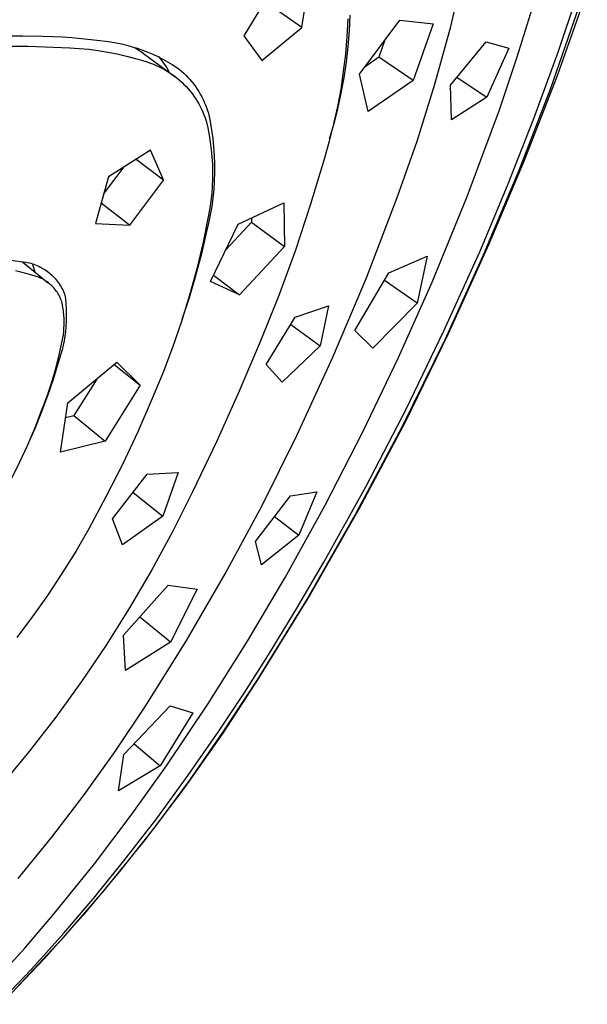
# Model space of a CAD drawing. Units: millimetres. Extents: x -648 to 476, y -1424 to 1613.
# Drawn here: x -360 to -338, y -609 to -571 of the extents above; entities that cross this region are included whole.
import ezdxf

# ---------------------------------------------------------------- set-up
doc = ezdxf.new("R2010")
doc.units = ezdxf.units.MM
doc.header["$MEASUREMENT"] = 0
doc.layers.add('Default', color=7, linetype='Continuous', true_color=0x000000)

msp = doc.modelspace()

# ---------------------------------------------------------------- linework, layer by layer
at = {"layer": 'Default', "color": 7, "true_color": 0xffffff}
for p, q in [((-343.411, -571.536), (-342.884, -569.324)), ((-350.176, -570.047), (-351.295, -571.884)), ((-349.092, -571.564), (-348.813, -569.843)), ((-338.202, -570.139), (-339.356, -573.408)), ((-339.304, -572.469), (-338.57, -570.288)), ((-349.092, -571.564), (-350.341, -570.694)), ((-340.873, -572.691), (-340.238, -570.655)), ((-338.51, -570.747), (-339.611, -573.901)), ((-347.334, -571.235), (-347.368, -571.909)), ((-347.258, -571.095), (-347.284, -571.695)), ((-350.617, -572.825), (-349.092, -571.564)), ((-346.888, -573.351), (-345.35, -571.296)), ((-345.35, -571.296), (-344.085, -571.435)), ((-344.085, -571.435), (-344.842, -573.591)), ((-344.015, -573.729), (-343.411, -571.536)), ((-361.275, -571.892), (-359.72, -571.881)), ((-359.72, -571.881), (-358.961, -571.896)), ((-358.961, -571.896), (-358.218, -571.929)), ((-358.218, -571.929), (-357.853, -571.955)), ((-357.853, -571.955), (-357.492, -571.986)), ((-357.492, -571.986), (-357.136, -572.024)), ((-357.136, -572.024), (-356.785, -572.069)), ((-351.295, -571.884), (-350.617, -572.825)), ((-347.368, -571.909), (-347.425, -572.582)), ((-347.284, -571.695), (-347.331, -572.294)), ((-361.101, -572.28), (-359.518, -572.285)), ((-359.518, -572.285), (-357.936, -572.343)), ((-357.936, -572.343), (-357.572, -572.366)), ((-357.572, -572.366), (-357.209, -572.401)), ((-357.209, -572.401), (-356.847, -572.448)), ((-356.785, -572.069), (-356.577, -572.091)), ((-356.577, -572.091), (-356.369, -572.119)), ((-356.369, -572.119), (-356.163, -572.154)), ((-356.163, -572.154), (-355.958, -572.196)), ((-355.958, -572.196), (-355.754, -572.245)), ((-355.754, -572.245), (-355.552, -572.301)), ((-355.552, -572.301), (-355.352, -572.363)), ((-355.472, -572.334), (-355.38, -572.388)), ((-355.38, -572.388), (-355.291, -572.444)), ((-355.352, -572.363), (-355.155, -572.432)), ((-347.331, -572.294), (-347.398, -572.892)), ((-345.928, -572.073), (-346.152, -572.702)), ((-343.414, -573.766), (-342.056, -572.11)), ((-342.056, -572.11), (-341.191, -572.357)), ((-341.191, -572.357), (-342.028, -574.224)), ((-356.847, -572.448), (-356.487, -572.506)), ((-356.487, -572.506), (-356.129, -572.577)), ((-356.129, -572.577), (-355.774, -572.658)), ((-355.774, -572.658), (-355.422, -572.752)), ((-355.422, -572.752), (-355.072, -572.857)), ((-355.291, -572.444), (-355.203, -572.503)), ((-355.203, -572.503), (-355.116, -572.565)), ((-355.155, -572.432), (-354.959, -572.508)), ((-355.116, -572.565), (-353.916, -573.451)), ((-354.959, -572.508), (-354.767, -572.59)), ((-354.767, -572.59), (-354.577, -572.678)), ((-354.577, -572.678), (-354.39, -572.773)), ((-354.555, -572.671), (-354.486, -572.754)), ((-354.486, -572.754), (-354.419, -572.839)), ((-354.39, -572.773), (-354.207, -572.874)), ((-347.425, -572.582), (-347.504, -573.253)), ((-346.152, -572.702), (-346.676, -573.07)), ((-344.842, -573.591), (-346.152, -572.702)), ((-341.554, -574.712), (-340.873, -572.691)), ((-340.242, -575.043), (-339.304, -572.469)), ((-355.072, -572.857), (-354.961, -572.891)), ((-354.961, -572.891), (-354.85, -572.928)), ((-354.85, -572.928), (-354.741, -572.97)), ((-354.741, -572.97), (-354.633, -573.015)), ((-354.633, -573.015), (-354.527, -573.064)), ((-354.527, -573.064), (-354.423, -573.116)), ((-354.423, -573.116), (-354.32, -573.172)), ((-354.419, -572.839), (-354.355, -572.926)), ((-354.355, -572.926), (-354.294, -573.015)), ((-354.294, -573.015), (-354.236, -573.107)), ((-354.236, -573.107), (-354.181, -573.2)), ((-354.207, -572.874), (-354.026, -572.981)), ((-354.026, -572.981), (-353.85, -573.093)), ((-353.85, -573.093), (-353.761, -573.164)), ((-347.398, -572.892), (-347.486, -573.486)), ((-354.32, -573.172), (-354.219, -573.232)), ((-354.219, -573.232), (-354.121, -573.295)), ((-354.181, -573.2), (-354.129, -573.294)), ((-354.121, -573.295), (-354.024, -573.361)), ((-354.024, -573.361), (-353.93, -573.43)), ((-353.93, -573.43), (-353.839, -573.503)), ((-353.839, -573.503), (-353.749, -573.578)), ((-353.761, -573.164), (-353.674, -573.237)), ((-353.674, -573.237), (-353.59, -573.313)), ((-353.59, -573.313), (-353.508, -573.392)), ((-353.508, -573.392), (-353.429, -573.473)), ((-353.429, -573.473), (-353.353, -573.557)), ((-347.504, -573.253), (-347.605, -573.92)), ((-347.486, -573.486), (-347.594, -574.077)), ((-346.56, -574.776), (-346.888, -573.351)), ((-343.169, -573.47), (-342.028, -574.224)), ((-339.356, -573.408), (-340.607, -576.64)), ((-353.749, -573.578), (-353.663, -573.657)), ((-353.663, -573.657), (-353.579, -573.738)), ((-353.579, -573.738), (-353.498, -573.822)), ((-353.498, -573.822), (-353.42, -573.909)), ((-353.42, -573.909), (-353.345, -573.999)), ((-353.353, -573.557), (-353.28, -573.644)), ((-353.28, -573.644), (-353.209, -573.733)), ((-353.209, -573.733), (-353.142, -573.824)), ((-353.142, -573.824), (-353.077, -573.917)), ((-344.842, -573.591), (-346.56, -574.776)), ((-344.694, -575.9), (-344.015, -573.729)), ((-343.383, -575.094), (-343.414, -573.766)), ((-339.611, -573.901), (-340.811, -577.019)), ((-353.345, -573.999), (-353.273, -574.091)), ((-353.273, -574.091), (-353.204, -574.185)), ((-353.204, -574.185), (-353.138, -574.282)), ((-353.138, -574.282), (-353.076, -574.381)), ((-353.077, -573.917), (-353.016, -574.013)), ((-353.016, -574.013), (-352.958, -574.11)), ((-352.958, -574.11), (-352.904, -574.21)), ((-352.904, -574.21), (-352.852, -574.311)), ((-347.605, -573.92), (-347.728, -574.584)), ((-347.594, -574.077), (-347.722, -574.665)), ((-342.028, -574.224), (-343.383, -575.094)), ((-353.076, -574.381), (-353.017, -574.482)), ((-353.017, -574.482), (-352.962, -574.585)), ((-352.962, -574.585), (-352.91, -574.689)), ((-352.852, -574.311), (-352.804, -574.414)), ((-352.804, -574.414), (-352.76, -574.518)), ((-352.76, -574.518), (-352.719, -574.624)), ((-352.719, -574.624), (-352.682, -574.731)), ((-347.728, -574.584), (-347.873, -575.244)), ((-352.91, -574.689), (-352.861, -574.796)), ((-352.861, -574.796), (-352.817, -574.904)), ((-352.817, -574.904), (-352.776, -575.013)), ((-352.776, -575.013), (-352.738, -575.124)), ((-352.682, -574.731), (-352.648, -574.84)), ((-352.648, -574.84), (-352.582, -575.158)), ((-347.722, -574.665), (-347.87, -575.247)), ((-342.778, -578.013), (-341.554, -574.712)), ((-352.738, -575.124), (-352.675, -575.396)), ((-352.675, -575.396), (-352.62, -575.67)), ((-352.582, -575.158), (-352.526, -575.478)), ((-347.873, -575.244), (-348.039, -575.898)), ((-347.87, -575.247), (-348.038, -575.824)), ((-341.243, -577.593), (-340.242, -575.043)), ((-352.62, -575.67), (-352.575, -575.945)), ((-352.526, -575.478), (-352.482, -575.8)), ((-352.575, -575.945), (-352.539, -576.222)), ((-352.482, -575.8), (-352.448, -576.124)), ((-352.448, -576.124), (-352.426, -576.448)), ((-348.039, -575.898), (-348.228, -576.547)), ((-345.447, -578.046), (-344.694, -575.9)), ((-354.854, -576.24), (-356.461, -577.256)), ((-354.359, -577.383), (-354.854, -576.24)), ((-352.539, -576.222), (-352.513, -576.5)), ((-352.513, -576.5), (-352.496, -576.779)), ((-352.426, -576.448), (-352.415, -576.773)), ((-356.644, -577.918), (-355.863, -576.881)), ((-355.4, -576.588), (-354.359, -577.383)), ((-352.496, -576.779), (-352.488, -577.058)), ((-352.415, -576.773), (-352.414, -577.098)), ((-348.228, -576.547), (-348.754, -578.309)), ((-340.607, -576.64), (-341.956, -579.833)), ((-356.461, -577.256), (-356.958, -579.036)), ((-352.488, -577.058), (-352.49, -577.337)), ((-352.414, -577.098), (-352.425, -577.423)), ((-340.811, -577.019), (-342.109, -580.097)), ((-354.359, -577.383), (-355.657, -579.105)), ((-352.502, -577.616), (-352.523, -577.894)), ((-352.49, -577.337), (-352.502, -577.616)), ((-352.425, -577.423), (-352.447, -577.747)), ((-342.306, -580.117), (-341.243, -577.593)), ((-352.523, -577.894), (-352.553, -578.172)), ((-352.447, -577.747), (-352.48, -578.07)), ((-344.113, -581.272), (-342.778, -578.013)), ((-355.657, -579.105), (-356.739, -578.26)), ((-352.553, -578.172), (-352.593, -578.448)), ((-352.523, -578.392), (-352.578, -578.713)), ((-352.48, -578.07), (-352.523, -578.392)), ((-351.516, -579.066), (-349.769, -578.254)), ((-349.769, -578.254), (-349.746, -579.922)), ((-348.754, -578.309), (-349.333, -580.054)), ((-346.626, -581.114), (-345.447, -578.046)), ((-352.642, -578.723), (-352.851, -579.748)), ((-352.578, -578.713), (-352.644, -579.031)), ((-352.593, -578.448), (-352.642, -578.723)), ((-356.958, -579.036), (-355.657, -579.105)), ((-352.644, -579.031), (-352.72, -579.347)), ((-352.573, -581.247), (-351.516, -579.066)), ((-351.009, -578.991), (-351.988, -580.047)), ((-351.01, -578.835), (-351.009, -578.991)), ((-351.009, -578.991), (-349.746, -579.922)), ((-352.72, -579.347), (-352.915, -580.197)), ((-352.851, -579.748), (-353.092, -580.766)), ((-341.956, -579.833), (-343.501, -583.249)), ((-352.915, -580.197), (-353.135, -581.04)), ((-349.746, -579.922), (-351.467, -581.764)), ((-349.333, -580.054), (-349.965, -581.781)), ((-345.765, -580.918), (-344.305, -580.284)), ((-344.305, -580.284), (-344.695, -582.074)), ((-343.668, -583.136), (-342.306, -580.117)), ((-342.112, -580.103), (-343.639, -583.476)), ((-342.109, -580.097), (-342.112, -580.103)), ((-360.198, -580.433), (-359.81, -580.493)), ((-359.81, -580.493), (-359.745, -580.498)), ((-359.745, -580.498), (-359.68, -580.506)), ((-359.723, -580.511), (-358.743, -581.312)), ((-359.68, -580.506), (-359.615, -580.515)), ((-359.615, -580.515), (-359.551, -580.527)), ((-359.551, -580.527), (-359.487, -580.541)), ((-359.487, -580.541), (-359.423, -580.558)), ((-359.423, -580.558), (-359.36, -580.576)), ((-359.36, -580.576), (-359.298, -580.597)), ((-359.357, -580.609), (-359.269, -580.882)), ((-359.298, -580.597), (-359.237, -580.62)), ((-359.237, -580.62), (-359.176, -580.644)), ((-359.176, -580.644), (-359.116, -580.671)), ((-359.803, -580.894), (-360.002, -580.852)), ((-359.607, -580.942), (-359.803, -580.894)), ((-359.412, -580.997), (-359.607, -580.942)), ((-359.218, -581.057), (-359.412, -580.997)), ((-359.116, -580.671), (-359.058, -580.7)), ((-359.058, -580.7), (-359, -580.731)), ((-359, -580.731), (-358.943, -580.764)), ((-358.943, -580.764), (-358.888, -580.798)), ((-358.888, -580.798), (-358.833, -580.835)), ((-358.833, -580.835), (-358.78, -580.873)), ((-358.78, -580.873), (-358.729, -580.913)), ((-358.729, -580.913), (-358.678, -580.955)), ((-358.678, -580.955), (-358.629, -580.999)), ((-358.629, -580.999), (-358.582, -581.044)), ((-358.582, -581.044), (-358.536, -581.091)), ((-353.135, -581.04), (-353.382, -581.876)), ((-353.092, -580.766), (-353.367, -581.776)), ((-352.459, -581.014), (-351.467, -581.764)), ((-347.071, -583.117), (-345.765, -580.918)), ((-359.169, -581.074), (-359.218, -581.057)), ((-359.12, -581.092), (-359.169, -581.074)), ((-359.072, -581.112), (-359.12, -581.092)), ((-359.025, -581.134), (-359.072, -581.112)), ((-358.978, -581.157), (-359.025, -581.134)), ((-358.932, -581.182), (-358.978, -581.157)), ((-358.887, -581.208), (-358.932, -581.182)), ((-358.843, -581.236), (-358.887, -581.208)), ((-358.8, -581.266), (-358.843, -581.236)), ((-358.758, -581.296), (-358.8, -581.266)), ((-358.718, -581.329), (-358.758, -581.296)), ((-358.678, -581.362), (-358.718, -581.329)), ((-358.639, -581.397), (-358.678, -581.362)), ((-358.602, -581.433), (-358.639, -581.397)), ((-358.536, -581.091), (-358.492, -581.139)), ((-358.492, -581.139), (-358.45, -581.189)), ((-358.45, -581.189), (-358.409, -581.24)), ((-358.409, -581.24), (-358.37, -581.293)), ((-358.37, -581.293), (-358.333, -581.347)), ((-358.333, -581.347), (-358.297, -581.402)), ((-358.297, -581.402), (-358.264, -581.458)), ((-351.467, -581.764), (-352.573, -581.247)), ((-347.904, -584.142), (-346.626, -581.114)), ((-344.695, -582.074), (-345.937, -581.209)), ((-345.395, -584.146), (-344.113, -581.272)), ((-358.566, -581.471), (-358.602, -581.433)), ((-358.531, -581.51), (-358.566, -581.471)), ((-358.497, -581.55), (-358.531, -581.51)), ((-358.465, -581.591), (-358.497, -581.55)), ((-358.434, -581.633), (-358.465, -581.591)), ((-358.405, -581.676), (-358.434, -581.633)), ((-358.377, -581.72), (-358.405, -581.676)), ((-358.351, -581.765), (-358.377, -581.72)), ((-358.327, -581.811), (-358.351, -581.765)), ((-358.264, -581.458), (-358.232, -581.515)), ((-358.232, -581.515), (-358.203, -581.574)), ((-358.203, -581.574), (-358.175, -581.633)), ((-358.175, -581.633), (-358.15, -581.693)), ((-358.15, -581.693), (-358.126, -581.755)), ((-358.126, -581.755), (-358.102, -581.929)), ((-353.367, -581.776), (-353.675, -582.775)), ((-349.965, -581.781), (-350.648, -583.489)), ((-358.304, -581.857), (-358.327, -581.811)), ((-358.282, -581.905), (-358.304, -581.857)), ((-358.262, -581.953), (-358.282, -581.905)), ((-358.244, -582.002), (-358.262, -581.953)), ((-358.228, -582.051), (-358.244, -582.002)), ((-358.204, -582.173), (-358.228, -582.051)), ((-358.102, -581.929), (-358.084, -582.104)), ((-358.084, -582.104), (-358.071, -582.28)), ((-353.382, -581.876), (-353.656, -582.704)), ((-344.695, -582.074), (-346.38, -583.797)), ((-358.184, -582.295), (-358.204, -582.173)), ((-358.169, -582.418), (-358.184, -582.295)), ((-358.157, -582.541), (-358.169, -582.418)), ((-358.15, -582.665), (-358.157, -582.541)), ((-358.071, -582.28), (-358.065, -582.456)), ((-358.065, -582.456), (-358.064, -582.633)), ((-349.338, -582.616), (-348.068, -582.182)), ((-348.068, -582.182), (-348.386, -583.711)), ((-358.154, -583.036), (-358.149, -582.912)), ((-358.147, -582.788), (-358.15, -582.665)), ((-358.149, -582.912), (-358.147, -582.788)), ((-358.069, -582.809), (-358.08, -582.985)), ((-358.064, -582.633), (-358.069, -582.809)), ((-353.675, -582.775), (-354.015, -583.765)), ((-350.442, -584.417), (-349.338, -582.616)), ((-349.504, -582.889), (-348.386, -583.711)), ((-358.197, -583.405), (-358.178, -583.282)), ((-358.178, -583.282), (-358.164, -583.159)), ((-358.164, -583.159), (-358.154, -583.036)), ((-358.097, -583.16), (-358.12, -583.335)), ((-358.08, -582.985), (-358.097, -583.16)), ((-346.38, -583.797), (-347.071, -583.117)), ((-343.501, -583.249), (-345.152, -586.615)), ((-345.112, -586.116), (-343.668, -583.136)), ((-358.362, -584.156), (-358.246, -583.647)), ((-358.246, -583.647), (-358.219, -583.526)), ((-358.219, -583.526), (-358.197, -583.405)), ((-358.149, -583.509), (-358.183, -583.681)), ((-358.12, -583.335), (-358.149, -583.509)), ((-350.648, -583.489), (-351.469, -585.437)), ((-343.639, -583.476), (-345.272, -586.8)), ((-358.269, -584.023), (-358.32, -584.192)), ((-358.223, -583.853), (-358.269, -584.023)), ((-358.183, -583.681), (-358.223, -583.853)), ((-354.015, -583.765), (-354.387, -584.742)), ((-348.386, -583.711), (-349.84, -585.085)), ((-358.377, -584.359), (-358.568, -584.985)), ((-358.495, -584.661), (-358.362, -584.156)), ((-358.32, -584.192), (-358.377, -584.359)), ((-358.013, -585.882), (-356.135, -584.325)), ((-356.241, -584.414), (-355.248, -585.209)), ((-356.135, -584.325), (-355.248, -585.209)), ((-349.84, -585.085), (-350.442, -584.417)), ((-349.279, -587.127), (-347.904, -584.142)), ((-346.758, -586.982), (-345.395, -584.146)), ((-358.645, -585.161), (-358.495, -584.661)), ((-354.387, -584.742), (-354.791, -585.707)), ((-358.81, -585.657), (-358.645, -585.161)), ((-358.568, -584.985), (-358.777, -585.606)), ((-356.907, -584.97), (-357.777, -586.357)), ((-355.248, -585.209), (-356.58, -587.336)), ((-351.469, -585.437), (-352.337, -587.365)), ((-358.777, -585.606), (-359.005, -586.22)), ((-358.992, -586.146), (-358.81, -585.657)), ((-358.28, -587.758), (-358.013, -585.882)), ((-354.791, -585.707), (-355.341, -586.977)), ((-359.255, -586.814), (-358.992, -586.146)), ((-359.005, -586.22), (-359.251, -586.827)), ((-346.637, -589.055), (-345.112, -586.116)), ((-358.091, -586.438), (-357.777, -586.357)), ((-357.777, -586.357), (-356.58, -587.336)), ((-345.152, -586.615), (-346.909, -589.927)), ((-359.537, -587.475), (-359.255, -586.814)), ((-359.251, -586.827), (-359.515, -587.426)), ((-355.341, -586.977), (-355.928, -588.23)), ((-348.201, -589.778), (-346.758, -586.982)), ((-345.272, -586.8), (-347.009, -590.07)), ((-356.58, -587.336), (-358.28, -587.758)), ((-352.337, -587.365), (-353.251, -589.272)), ((-350.6, -589.786), (-349.279, -587.127)), ((-359.838, -588.126), (-359.537, -587.475)), ((-360.158, -588.769), (-359.838, -588.126)), ((-355.928, -588.23), (-356.552, -589.464)), ((-354.984, -588.603), (-353.802, -588.536)), ((-353.802, -588.536), (-354.39, -590.202)), ((-356.306, -590.304), (-354.984, -588.603)), ((-355.519, -589.294), (-354.39, -590.202)), ((-353.251, -589.272), (-354.004, -590.77)), ((-349.524, -589.419), (-348.511, -589.269)), ((-348.511, -589.269), (-349.199, -590.918)), ((-348.242, -591.952), (-346.637, -589.055)), ((-356.552, -589.464), (-357.211, -590.681)), ((-350.85, -591.162), (-349.524, -589.419)), ((-352.006, -592.4), (-350.6, -589.786)), ((-349.723, -592.533), (-348.201, -589.778)), ((-346.909, -589.927), (-348.77, -593.181)), ((-355.922, -591.286), (-356.306, -590.304)), ((-354.39, -590.202), (-355.922, -591.286)), ((-350.127, -590.215), (-349.199, -590.918)), ((-347.009, -590.07), (-348.848, -593.284)), ((-357.211, -590.681), (-357.707, -591.542)), ((-354.004, -590.77), (-354.804, -592.244)), ((-350.619, -592.058), (-350.85, -591.162)), ((-349.199, -590.918), (-350.619, -592.058)), ((-357.707, -591.542), (-358.23, -592.388)), ((-354.804, -592.244), (-355.651, -593.691)), ((-349.283, -593.732), (-348.242, -591.952)), ((-358.23, -592.388), (-358.778, -593.217)), ((-353.496, -594.967), (-352.006, -592.4)), ((-351.159, -594.969), (-349.723, -592.533)), ((-355.879, -594.739), (-354.181, -592.825)), ((-354.181, -592.825), (-353.078, -592.984)), ((-353.078, -592.984), (-354.093, -595.003)), ((-358.778, -593.217), (-359.352, -594.029)), ((-348.848, -593.284), (-350.788, -596.437)), ((-348.77, -593.181), (-350.733, -596.376)), ((-355.651, -593.691), (-356.544, -595.11)), ((-350.359, -595.49), (-349.283, -593.732)), ((-359.352, -594.029), (-359.95, -594.823)), ((-354.093, -595.003), (-355.263, -594.049)), ((-355.803, -596.083), (-355.879, -594.739)), ((-356.544, -595.11), (-357.482, -596.5)), ((-354.093, -595.003), (-355.803, -596.083)), ((-355.069, -597.484), (-353.496, -594.967)), ((-352.664, -597.362), (-351.159, -594.969)), ((-351.29, -596.951), (-350.359, -595.49)), ((-350.733, -596.376), (-352.102, -598.475)), ((-357.482, -596.5), (-358.465, -597.859)), ((-350.788, -596.437), (-352.125, -598.462)), ((-352.248, -598.394), (-351.29, -596.951)), ((-356.199, -599.171), (-355.069, -597.484)), ((-355.875, -599.279), (-354.101, -597.43)), ((-354.239, -599.711), (-352.664, -597.362)), ((-354.101, -597.43), (-353.24, -597.7)), ((-358.465, -597.859), (-359.49, -599.186)), ((-353.24, -597.7), (-354.481, -599.719)), ((-352.102, -598.475), (-353.543, -600.526)), ((-353.413, -600.072), (-352.248, -598.394)), ((-352.125, -598.462), (-353.373, -600.263)), ((-355.48, -598.871), (-354.481, -599.719)), ((-359.49, -599.186), (-360.557, -600.479)), ((-357.382, -600.822), (-356.199, -599.171)), ((-356.074, -600.666), (-355.875, -599.279)), ((-354.481, -599.719), (-356.074, -600.666)), ((-355.589, -601.6), (-354.239, -599.711)), ((-354.619, -601.722), (-353.413, -600.072)), ((-353.543, -600.526), (-355.054, -602.526)), ((-353.373, -600.263), (-354.676, -602.024)), ((-358.615, -602.435), (-357.382, -600.822)), ((-356.992, -603.45), (-355.589, -601.6)), ((-354.676, -602.024), (-356.032, -603.744)), ((-355.866, -603.34), (-354.619, -601.722)), ((-359.899, -604.009), (-358.615, -602.435)), ((-355.054, -602.526), (-356.632, -604.473)), ((-358.511, -605.329), (-356.992, -603.45)), ((-356.876, -604.588), (-355.866, -603.34)), ((-356.032, -603.744), (-357.441, -605.422)), ((-356.632, -604.473), (-358.276, -606.365)), ((-356.97, -604.701), (-356.876, -604.588)), ((-358.163, -606.098), (-356.97, -604.701)), ((-359.652, -606.661), (-358.511, -605.329)), ((-357.441, -605.422), (-358.901, -607.056)), ((-359.395, -607.461), (-358.163, -606.098)), ((-358.276, -606.365), (-359.984, -608.199)), ((-360.83, -607.96), (-359.652, -606.661)), ((-358.901, -607.056), (-360.411, -608.643)), ((-360.679, -608.807), (-359.395, -607.461))]:
    msp.add_line(p, q, dxfattribs=at)

doc.saveas('drawing.dxf')
